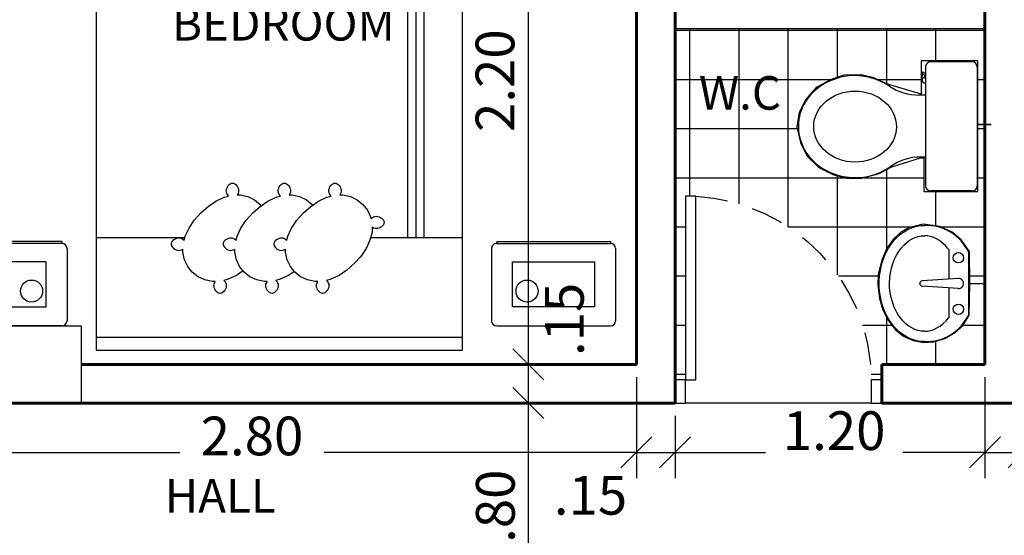
# Model space of a CAD drawing. Units: metres. Extents: x 409 to 508, y -41 to 431.
# Drawn here: x 444 to 448, y -20 to -18 of the extents above; entities that cross this region are included whole.
import ezdxf
from ezdxf.enums import TextEntityAlignment as Align

# ---------------------------------------------------------------- set-up
doc = ezdxf.new("R2010")
doc.units = ezdxf.units.M
doc.header["$LTSCALE"] = 0.025
doc.linetypes.add('LÍNEAS_OCULTAS', pattern=[0.375, 0.25, -0.125])
for name, color, linetype in [('9', 9, 'Continuous'), ('APARATOS', 9, 'Continuous'), ('COLUMNAS', 2, 'Continuous'), ('COTA43', 7, 'Continuous'), ('MUEBLE2', 250, 'Continuous'), ('MUEBLES', 250, 'Continuous'), ('PISOS', 250, 'Continuous'), ('PUERTA2', 43, 'Continuous'), ('PUERTAVENTANAS', 9, 'Continuous'), ('TEXTO', 7, 'Continuous')]:
    doc.layers.add(name, color=color, linetype=linetype)
doc.layers.add('guias', color=6, linetype='Continuous', plot=False)
doc.layers.add('MUROS', color=1, linetype='Continuous', lineweight=60)
doc.styles.add('arialnarrow', font='ARIALN.TTF')
doc.styles.add('TAVONOR', font='BOOKOS.TTF')
doc.dimstyles.new('75', dxfattribs={"dimscale": 0, "dimtxt": 0.15, "dimasz": 0.12, "dimexe": 0.1, "dimexo": 0.05, "dimgap": 0.05, "dimtad": 1, "dimzin": 5, "dimdsep": 46, "dimtxsty": 'TAVONOR', "dimblk1": 'OBLIQUE', "dimblk2": 'OBLIQUE', "dimsah": 1, "dimcen": 0.11, "dimclrd": 256, "dimclre": 256, "dimclrt": 256, "dimadec": 0, "dimazin": 0, "dimtfac": 1, "dimtmove": 2, "dimatfit": 3, "dimldrblk": 'OBLIQUE', "dimfxl": 1, "dimtolj": 1, "dimtzin": 0, "dimarcsym": 0})

# ---------------------------------------------------------------- blocks, each defined once
blk = doc.blocks.new('LIIII')
blk.add_line((850.2068, 263.4991), (850.9268, 263.4991))
blk = doc.blocks.new('d14556')
at = {"layer": 'PUERTA2', "linetype": 'LÍNEAS_OCULTAS', "ltscale": 20}
blk.add_arc((370.1808, 63.8717), 0.7196, 93.1574, 179.4905, dxfattribs=at)
at = {"layer": 'PUERTAVENTANAS'}
blk.add_lwpolyline([(370.1812, 63.8781), (370.1412, 63.8781), (370.1412, 64.5902), (370.1812, 64.5902)], close=True, dxfattribs=at)
for points in [[(369.4213, 63.8781), (369.4613, 63.8781), (369.4613, 63.7881), (369.4213, 63.7881), (369.4213, 63.8781)], [(370.1813, 63.8781), (370.2213, 63.8781), (370.2213, 63.7881), (370.1813, 63.7881), (370.1813, 63.8781)]]:
    blk.add_lwpolyline(points, dxfattribs=at)
blk = doc.blocks.new('d25467')
at = {"layer": 'PUERTA2'}
blk.add_blockref('LIIII', (-480.7456, -199.711), dxfattribs=at)
at = {"layer": 'PUERTAVENTANAS'}
blk.add_blockref('d14556', (0, 0), dxfattribs=at)
blk = doc.blocks.new('INO')
at = {"layer": 'APARATOS', "linetype": 'Continuous'}
for p, q in [((135.1277, 128.2444), (135.1277, 128.0844)), ((135.1477, 128.2644), (135.6077, 128.2644)), ((135.6277, 128.2444), (135.6277, 128.0844)), ((135.1477, 128.0644), (135.6077, 128.0644)), ((135.1669, 128.0527), (135.1673, 128.0575)), ((135.1991, 128.0509), (135.1669, 128.0527)), ((135.1673, 128.0575), (135.1892, 128.0593)), ((135.1891, 128.0609), (135.1891, 128.0644)), ((135.2091, 128.0609), (135.2091, 128.0644)), ((135.2566, 128.0644), (135.2566, 128.0374)), ((135.3681, 128.0644), (135.3681, 128.0644)), ((135.4966, 128.0644), (135.4966, 128.0445))]:
    blk.add_line(p, q, dxfattribs=at)
for centre, radius, start, end in [((135.1477, 128.2444), 0.02, 90, 180), ((135.6077, 128.2444), 0.02, 0, 90), ((135.1477, 128.0844), 0.02, 180, 270), ((135.1991, 128.0609), 0.01, 180, 270), ((135.1991, 128.0609), 0.01, 270, 0), ((135.6077, 128.0844), 0.02, 270, 0), ((135.0566, 128.0374), 0.2, 325.7952, 0), ((135.6966, 128.0445), 0.2, 180, 215.4917)]:
    blk.add_arc(centre, radius, start, end, dxfattribs=at)
blk.add_ellipse((135.3787, 127.7914), major_axis=(0.001, 0.16), ratio=0.860855, dxfattribs=at)
blk.add_open_spline([(135.222, 127.925), (135.1909, 127.8793), (135.1764, 127.8211), (135.1909, 127.6841), (135.2439, 127.6075), (135.3751, 127.5622), (135.4394, 127.5727), (135.5344, 127.6419), (135.5655, 127.6978), (135.5824, 127.8163), (135.5685, 127.8789), (135.5343, 127.9276), (135.534, 127.928), (135.5338, 127.9283)], degree=3, knots=[0.904347, 0.904347, 0.904347, 0.904347, 1.699759, 1.699759, 2.858045, 2.858045, 3.706603, 3.706603, 4.55516, 4.55516, 5.403718, 5.403718, 5.409904, 5.409904, 5.409904, 5.409904], dxfattribs=at)
blk = doc.blocks.new('inod9')
at = {"layer": 'guias'}
blk.add_lwpolyline([(850.8657, 259.0411), (850.8657, 258.8213), (850.995, 258.8213), (850.9552, 258.687), (850.932, 258.639), (850.9204, 258.5892), (850.922, 258.5229), (850.9386, 258.4732), (850.9701, 258.4152), (851.0165, 258.3754), (851.0663, 258.3489), (851.1227, 258.3406), (851.1823, 258.3539), (851.2354, 258.3804), (851.2802, 258.4252), (851.3067, 258.4799), (851.3216, 258.5329), (851.3216, 258.5925), (851.3034, 258.6588), (851.2768, 258.7086), (851.242, 258.8196), (851.242, 258.8318), (851.3724, 258.8318), (851.3724, 259.0411), (851.1125, 259.0411), (851.1125, 259.0925), (851.1125, 259.0411), (850.8657, 259.0411)], close=True, dxfattribs=at)
at = {"layer": 'APARATOS'}
blk.add_blockref('INO', (715.7426, 130.7744), dxfattribs=at)
blk = doc.blocks.new('MANOS')
at = {"layer": 'APARATOS', "linetype": 'Continuous'}
for p, q in [((137.2463, 128.0748), (137.0055, 128.0748)), ((137.2463, 128.0748), (137.0055, 128.0748)), ((137.1059, 128.0348), (137.1159, 127.8948)), ((137.1459, 128.0348), (137.1359, 127.8948)), ((136.9943, 127.9974), (137.1086, 127.9974)), ((137.1432, 127.9974), (137.2575, 127.9974))]:
    blk.add_line(p, q, dxfattribs=at)
for centre in [(137.0259, 128.0348), (137.2259, 128.0348)]:
    blk.add_circle(centre, 0.02, dxfattribs=at)
for centre, radius, start, end in [((137.0839, 127.9093), 0.1832, 115.3731, 181.958), ((137.1259, 128.0348), 0.02, 351.8288, 188.1712), ((137.1679, 127.9093), 0.1832, 358.042, 64.6269), ((137.1259, 127.8948), 0.01, 180, 0)]:
    blk.add_arc(centre, radius, start, end, dxfattribs=at)
at = {"layer": 'APARATOS', "linetype": 'Continuous', "extrusion": (0, 0, -1)}
blk.add_ellipse((137.1259, 127.903), major_axis=(0.225, 0), ratio=0.777778, start_param=0, end_param=3.141593, dxfattribs=at)
at = {"layer": 'APARATOS', "linetype": 'Continuous'}
for points, knots in [([(136.9943, 127.9974), (136.9923, 127.996), (136.9904, 127.9945), (136.9567, 127.967), (136.9409, 127.9345), (136.9409, 127.903)], [2.333517, 2.333517, 2.333517, 2.333517, 2.3786356, 2.3786356, 3.1416355, 3.1416355, 3.1416355, 3.1416355]), ([(137.3109, 127.903), (137.3109, 127.9357), (137.2937, 127.9697), (137.2588, 127.9964), (137.2582, 127.9969), (137.2575, 127.9974)], [0, 0, 0, 0, 0.7928785, 0.7928785, 0.807994, 0.807994, 0.807994, 0.807994]), ([(137.3109, 127.903), (137.3109, 127.8704), (137.2937, 127.8364), (137.2252, 127.7839), (137.1742, 127.7674), (137.0718, 127.7686), (137.0216, 127.7862), (136.9567, 127.839), (136.9409, 127.8715), (136.9409, 127.903)], [0, 0, 0, 0, 0.792879, 0.792879, 1.585757, 1.585757, 2.378636, 2.378636, 3.141636, 3.141636, 3.141636, 3.141636])]:
    blk.add_open_spline(points, degree=3, knots=knots, dxfattribs=at)
blk = doc.blocks.new('lvmo9')
at = {"layer": 'guias'}
blk.add_lwpolyline([(851.6612, 259.0311), (851.6163, 258.9996), (851.586, 258.9637), (851.5643, 258.9167), (851.5545, 258.8517), (851.5692, 258.7952), (851.5861, 258.7656), (851.6148, 258.7355), (851.6507, 258.7096), (851.692, 258.6933), (851.7484, 258.678), (851.7915, 258.6766), (851.8432, 258.6823), (851.8877, 258.6953), (851.9265, 258.7154), (851.9652, 258.7455), (851.9897, 258.7757), (852.0055, 258.813), (852.0141, 258.8546), (852.0112, 258.8919), (851.9983, 258.9364), (851.9753, 258.9752), (851.9464, 259.0073), (851.9085, 259.0304), (851.7862, 259.0333), (851.7857, 259.0871), (851.7862, 259.0333), (851.6612, 259.0311)], close=True, dxfattribs=at)
at = {"layer": 'APARATOS'}
blk.add_blockref('MANOS', (714.6592, 130.9537), dxfattribs=at)
blk = doc.blocks.new('_Oblique')
at = {"color": 0, "linetype": 'ByBlock', "lineweight": -2}
blk.add_line((-0.5, -0.5), (0.5, 0.5), dxfattribs=at)
blk = doc.blocks.new('*D444')
at = {"layer": 'COTA43', "lineweight": -2, "transparency": 16777216}
for p, q in [((443.9547, -19.8716), (443.9547, -20.2627)), ((446.7547, -19.8716), (446.7547, -20.2627)), ((443.9547, -20.1627), (444.9871, -20.1627)), ((446.7547, -20.1627), (445.5451, -20.1627))]:
    blk.add_line(p, q, dxfattribs=at)
at = {"layer": 'Defpoints', "color": 0, "transparency": 16777216}
for p in [(443.9547, -19.8216), (446.7547, -19.8216), (446.7547, -20.1627)]:
    blk.add_point(p, dxfattribs=at)
at = {"layer": 'COTA43', "lineweight": -2, "transparency": 16777216, "xscale": 0.12, "yscale": 0.12, "zscale": 0.12, "rotation": 180}
blk.add_blockref('_Oblique', (443.9547, -20.1627), dxfattribs=at)
at = {"layer": 'COTA43', "lineweight": -2, "transparency": 16777216, "xscale": 0.12, "yscale": 0.12, "zscale": 0.12}
blk.add_blockref('_Oblique', (446.7547, -20.1627), dxfattribs=at)
at = {"layer": 'COTA43', "transparency": 16777216, "insert": (445.2661, -20.0992), "char_height": 0.15, "attachment_point": 5, "style": 'TAVONOR'}
blk.add_mtext('\\A1;2.80', dxfattribs=at)
blk = doc.blocks.new('*D445')
at = {"layer": 'COTA43', "lineweight": -2, "transparency": 16777216}
for p, q in [((446.7547, -19.8716), (446.7547, -20.2627)), ((446.9047, -20.0216), (446.9047, -20.2627)), ((446.7547, -20.1627), (446.9047, -20.1627))]:
    blk.add_line(p, q, dxfattribs=at)
at = {"layer": 'Defpoints', "color": 0, "transparency": 16777216}
for p in [(446.7547, -19.8216), (446.9047, -19.9716), (446.9047, -20.1627)]:
    blk.add_point(p, dxfattribs=at)
at = {"layer": 'COTA43', "lineweight": -2, "transparency": 16777216, "xscale": 0.12, "yscale": 0.12, "zscale": 0.12, "rotation": 180}
blk.add_blockref('_Oblique', (446.7547, -20.1627), dxfattribs=at)
at = {"layer": 'COTA43', "lineweight": -2, "transparency": 16777216, "xscale": 0.12, "yscale": 0.12, "zscale": 0.12}
blk.add_blockref('_Oblique', (446.9047, -20.1627), dxfattribs=at)
at = {"layer": 'COTA43', "transparency": 16777216, "insert": (446.5771, -20.3291), "char_height": 0.15, "attachment_point": 5, "style": 'arialnarrow'}
blk.add_mtext('\\A1;.15', dxfattribs=at)
blk = doc.blocks.new('*D446')
at = {"layer": 'COTA43', "lineweight": -2, "transparency": 16777216}
for p, q in [((448.1047, -19.8716), (448.1047, -20.2627)), ((446.9047, -20.0216), (446.9047, -20.2627)), ((446.9047, -20.1627), (447.2546, -20.1627)), ((448.1047, -20.1627), (447.7867, -20.1627))]:
    blk.add_line(p, q, dxfattribs=at)
at = {"layer": 'Defpoints', "color": 0, "transparency": 16777216}
for p in [(448.1047, -19.8216), (446.9047, -19.9716), (448.1047, -20.1627)]:
    blk.add_point(p, dxfattribs=at)
at = {"layer": 'COTA43', "lineweight": -2, "transparency": 16777216, "xscale": 0.12, "yscale": 0.12, "zscale": 0.12, "rotation": 180}
blk.add_blockref('_Oblique', (446.9047, -20.1627), dxfattribs=at)
at = {"layer": 'COTA43', "lineweight": -2, "transparency": 16777216, "xscale": 0.12, "yscale": 0.12, "zscale": 0.12}
blk.add_blockref('_Oblique', (448.1047, -20.1627), dxfattribs=at)
at = {"layer": 'COTA43', "transparency": 16777216, "insert": (447.5206, -20.0787), "char_height": 0.15, "attachment_point": 5, "style": 'TAVONOR'}
blk.add_mtext('\\A1;1.20', dxfattribs=at)
blk = doc.blocks.new('*D447')
at = {"layer": 'COTA43', "lineweight": -2, "transparency": 16777216}
for p, q in [((448.1047, -19.8716), (448.1047, -20.2627)), ((448.2547, -20.0216), (448.2547, -20.2627)), ((448.1047, -20.1627), (448.2547, -20.1627))]:
    blk.add_line(p, q, dxfattribs=at)
at = {"layer": 'Defpoints', "color": 0, "transparency": 16777216}
for p in [(448.1047, -19.8216), (448.2547, -19.9716), (448.2547, -20.1627)]:
    blk.add_point(p, dxfattribs=at)
at = {"layer": 'COTA43', "lineweight": -2, "transparency": 16777216, "xscale": 0.12, "yscale": 0.12, "zscale": 0.12, "rotation": 180}
blk.add_blockref('_Oblique', (448.1047, -20.1627), dxfattribs=at)
at = {"layer": 'COTA43', "lineweight": -2, "transparency": 16777216, "xscale": 0.12, "yscale": 0.12, "zscale": 0.12}
blk.add_blockref('_Oblique', (448.2547, -20.1627), dxfattribs=at)
at = {"layer": 'COTA43', "transparency": 16777216, "insert": (448.3651, -20.2872), "char_height": 0.15, "attachment_point": 5, "style": 'arialnarrow'}
blk.add_mtext('\\A1;.15', dxfattribs=at)
blk = doc.blocks.new('*D469')
at = {"layer": 'COTA43', "lineweight": -2, "transparency": 16777216}
for p, q in [((446.8547, -17.6216), (446.2361, -17.6216)), ((446.3361, -17.6216), (446.3361, -19.8216)), ((446.7047, -19.8216), (446.2361, -19.8216))]:
    blk.add_line(p, q, dxfattribs=at)
at = {"layer": 'Defpoints', "color": 0, "transparency": 16777216}
for p in [(446.9047, -17.6216), (446.3361, -19.8216), (446.7547, -19.8216)]:
    blk.add_point(p, dxfattribs=at)
at = {"layer": 'COTA43', "lineweight": -2, "transparency": 16777216, "xscale": 0.12, "yscale": 0.12, "zscale": 0.12}
for p, rotation in [((446.3361, -17.6216), 90), ((446.3361, -19.8216), 270)]:
    blk.add_blockref('_Oblique', p, dxfattribs=dict(at, rotation=rotation))
at = {"layer": 'COTA43', "transparency": 16777216, "insert": (446.2072, -18.7216), "char_height": 0.15, "attachment_point": 5, "rotation": 90, "style": 'TAVONOR'}
blk.add_mtext('\\A1;2.20', dxfattribs=at)
blk = doc.blocks.new('*D470')
at = {"layer": 'COTA43', "lineweight": -2, "transparency": 16777216}
for p, q in [((446.7047, -19.8216), (446.2361, -19.8216)), ((446.3361, -19.8216), (446.3361, -19.9716)), ((446.7047, -19.9716), (446.2361, -19.9716))]:
    blk.add_line(p, q, dxfattribs=at)
at = {"layer": 'Defpoints', "color": 0, "transparency": 16777216}
for p in [(446.7547, -19.8216), (446.3361, -19.9716), (446.7547, -19.9716)]:
    blk.add_point(p, dxfattribs=at)
at = {"layer": 'COTA43', "lineweight": -2, "transparency": 16777216, "xscale": 0.12, "yscale": 0.12, "zscale": 0.12}
for p, rotation in [((446.3361, -19.8216), 90), ((446.3361, -19.9716), 270)]:
    blk.add_blockref('_Oblique', p, dxfattribs=dict(at, rotation=rotation))
at = {"layer": 'COTA43', "transparency": 16777216, "insert": (446.4759, -19.6473), "char_height": 0.15, "attachment_point": 5, "rotation": 90, "style": 'arialnarrow'}
blk.add_mtext('\\A1;.15', dxfattribs=at)
blk = doc.blocks.new('*D471')
at = {"layer": 'COTA43', "lineweight": -2, "transparency": 16777216}
for p, q in [((446.7047, -19.9716), (446.2361, -19.9716)), ((446.3361, -19.9716), (446.3361, -20.7716)), ((445.8547, -20.7716), (446.4361, -20.7716))]:
    blk.add_line(p, q, dxfattribs=at)
at = {"layer": 'Defpoints', "color": 0, "transparency": 16777216}
for p in [(446.7547, -19.9716), (445.8047, -20.7716), (446.3361, -20.7716)]:
    blk.add_point(p, dxfattribs=at)
at = {"layer": 'COTA43', "lineweight": -2, "transparency": 16777216, "xscale": 0.12, "yscale": 0.12, "zscale": 0.12}
for p, rotation in [((446.3361, -19.9716), 90), ((446.3361, -20.7716), 270)]:
    blk.add_blockref('_Oblique', p, dxfattribs=dict(at, rotation=rotation))
at = {"layer": 'COTA43', "transparency": 16777216, "insert": (446.2085, -20.3716), "char_height": 0.15, "attachment_point": 5, "rotation": 90, "style": 'TAVONOR'}
blk.add_mtext('\\A1;.80', dxfattribs=at)
blk = doc.blocks.new('2CAMA1')
at = {"layer": 'MUEBLE2', "linetype": 'Continuous'}
for p, q in [((204.355, 129.3819), (204.3565, 129.3873)), ((204.3565, 129.3873), (204.3589, 129.3924)), ((204.3589, 129.3924), (204.3619, 129.3971)), ((204.3619, 129.3971), (204.3655, 129.4012)), ((204.3655, 129.4012), (204.3696, 129.4043)), ((204.3696, 129.4043), (204.3739, 129.4064)), ((204.3739, 129.4064), (204.3784, 129.4071)), ((204.3784, 129.4071), (204.3828, 129.4064)), ((204.3828, 129.4064), (204.3871, 129.4043)), ((204.3871, 129.4043), (204.3912, 129.4012)), ((204.3912, 129.4012), (204.3948, 129.3971)), ((204.3948, 129.3971), (204.3978, 129.3924)), ((204.3978, 129.3924), (204.4002, 129.3873)), ((204.4002, 129.3873), (204.4017, 129.3819)), ((204.5513, 129.3819), (204.5528, 129.3873)), ((204.5528, 129.3873), (204.5551, 129.3924)), ((204.5551, 129.3924), (204.5582, 129.3971)), ((204.5582, 129.3971), (204.5618, 129.4012)), ((204.5618, 129.4012), (204.5658, 129.4043)), ((204.5658, 129.4043), (204.5702, 129.4064)), ((204.5702, 129.4064), (204.5746, 129.4071)), ((204.5746, 129.4071), (204.5791, 129.4064)), ((204.5791, 129.4064), (204.5834, 129.4043)), ((204.5834, 129.4043), (204.5874, 129.4012)), ((204.5874, 129.4012), (204.591, 129.3971)), ((204.591, 129.3971), (204.5941, 129.3924)), ((204.5941, 129.3924), (204.5965, 129.3873)), ((204.5965, 129.3873), (204.598, 129.3819)), ((204.7524, 129.3819), (204.7539, 129.3873)), ((204.7539, 129.3873), (204.7563, 129.3924)), ((204.7563, 129.3924), (204.7594, 129.3971)), ((204.7594, 129.3971), (204.763, 129.4012)), ((204.763, 129.4012), (204.767, 129.4043)), ((204.767, 129.4043), (204.7713, 129.4064)), ((204.7713, 129.4064), (204.7758, 129.4071)), ((204.7758, 129.4071), (204.7802, 129.4064)), ((204.7802, 129.4064), (204.7846, 129.4043)), ((204.7846, 129.4043), (204.7886, 129.4012)), ((204.7886, 129.4012), (204.7922, 129.3971)), ((204.7922, 129.3971), (204.7953, 129.3924)), ((204.7953, 129.3924), (204.7976, 129.3873)), ((204.7976, 129.3873), (204.7991, 129.3819)), ((204.3149, 129.337), (204.3466, 129.3519)), ((204.3466, 129.3519), (204.3634, 129.3563)), ((204.3545, 129.3765), (204.355, 129.3819)), ((204.355, 129.3713), (204.3545, 129.3765)), ((204.3565, 129.3665), (204.355, 129.3713)), ((204.3589, 129.362), (204.3565, 129.3665)), ((204.3634, 129.3563), (204.3589, 129.362)), ((204.4002, 129.3665), (204.397, 129.3606)), ((204.397, 129.3606), (204.409, 129.3608)), ((204.4017, 129.3713), (204.4002, 129.3665)), ((204.4017, 129.3819), (204.4022, 129.3765)), ((204.4022, 129.3765), (204.4017, 129.3713)), ((204.409, 129.3608), (204.4377, 129.3545)), ((204.4377, 129.3545), (204.4636, 129.3421)), ((204.5112, 129.337), (204.5429, 129.3519)), ((204.5429, 129.3519), (204.5597, 129.3563)), ((204.5507, 129.3765), (204.5513, 129.3819)), ((204.5513, 129.3713), (204.5507, 129.3765)), ((204.5528, 129.3665), (204.5513, 129.3713)), ((204.5551, 129.362), (204.5528, 129.3665)), ((204.5597, 129.3563), (204.5551, 129.362)), ((204.5965, 129.3665), (204.5933, 129.3606)), ((204.5933, 129.3606), (204.6053, 129.3608)), ((204.598, 129.3713), (204.5965, 129.3665)), ((204.598, 129.3819), (204.5985, 129.3765)), ((204.5985, 129.3765), (204.598, 129.3713)), ((204.6053, 129.3608), (204.634, 129.3545)), ((204.634, 129.3545), (204.6599, 129.3421)), ((204.7123, 129.337), (204.7441, 129.3519)), ((204.7441, 129.3519), (204.7609, 129.3563)), ((204.7519, 129.3765), (204.7524, 129.3819)), ((204.7524, 129.3713), (204.7519, 129.3765)), ((204.7539, 129.3665), (204.7524, 129.3713)), ((204.7563, 129.362), (204.7539, 129.3665)), ((204.7609, 129.3563), (204.7563, 129.362)), ((204.7976, 129.3665), (204.7945, 129.3606)), ((204.7945, 129.3606), (204.8064, 129.3608)), ((204.7991, 129.3713), (204.7976, 129.3665)), ((204.7991, 129.3819), (204.7997, 129.3765)), ((204.7997, 129.3765), (204.7991, 129.3713)), ((204.8064, 129.3608), (204.8351, 129.3545)), ((204.8351, 129.3545), (204.861, 129.3421)), ((204.2559, 129.2914), (204.2843, 129.3165)), ((204.2843, 129.3165), (204.3149, 129.337)), ((204.4636, 129.3421), (204.4859, 129.3243)), ((204.4859, 129.3243), (204.5036, 129.302)), ((204.4881, 129.3215), (204.5112, 129.337)), ((204.6599, 129.3421), (204.6821, 129.3243)), ((204.6821, 129.3243), (204.6999, 129.302)), ((204.6861, 129.3194), (204.7123, 129.337)), ((204.861, 129.3421), (204.8833, 129.3243)), ((204.8833, 129.3243), (204.9011, 129.302)), ((204.2309, 129.2631), (204.2559, 129.2914)), ((204.5036, 129.302), (204.5161, 129.2761)), ((204.5161, 129.2761), (204.5224, 129.2474)), ((204.6999, 129.302), (204.7124, 129.2761)), ((204.7124, 129.2761), (204.7187, 129.2474)), ((204.9011, 129.302), (204.9135, 129.2761)), ((204.9135, 129.2761), (204.9198, 129.2474)), ((204.1954, 129.2007), (204.2104, 129.2325)), ((204.2104, 129.2325), (204.2309, 129.2631)), ((204.5224, 129.2474), (204.5221, 129.2355)), ((204.5282, 129.2383), (204.5221, 129.2355)), ((204.5331, 129.2396), (204.5282, 129.2383)), ((204.5383, 129.2399), (204.5331, 129.2396)), ((204.5437, 129.2392), (204.5383, 129.2399)), ((204.549, 129.2374), (204.5437, 129.2392)), ((204.554, 129.2348), (204.549, 129.2374)), ((204.5586, 129.2315), (204.554, 129.2348)), ((204.5624, 129.2277), (204.5586, 129.2315)), ((204.7187, 129.2474), (204.7184, 129.2355)), ((204.7245, 129.2383), (204.7184, 129.2355)), ((204.7294, 129.2396), (204.7245, 129.2383)), ((204.7346, 129.2399), (204.7294, 129.2396)), ((204.7399, 129.2392), (204.7346, 129.2399)), ((204.7452, 129.2374), (204.7399, 129.2392)), ((204.7503, 129.2348), (204.7452, 129.2374)), ((204.7548, 129.2315), (204.7503, 129.2348)), ((204.7587, 129.2277), (204.7548, 129.2315)), ((204.9198, 129.2474), (204.9196, 129.2355)), ((204.9256, 129.2383), (204.9196, 129.2355)), ((204.9306, 129.2396), (204.9256, 129.2383)), ((204.9358, 129.2399), (204.9306, 129.2396)), ((204.9411, 129.2392), (204.9358, 129.2399)), ((204.9464, 129.2374), (204.9411, 129.2392)), ((204.9514, 129.2348), (204.9464, 129.2374)), ((204.956, 129.2315), (204.9514, 129.2348)), ((204.9599, 129.2277), (204.956, 129.2315)), ((204.1872, 129.169), (204.1954, 129.2007)), ((204.5176, 129.201), (204.5135, 129.1851)), ((204.5176, 129.201), (204.5219, 129.1973)), ((204.5219, 129.1973), (204.5262, 129.1947)), ((204.5262, 129.1947), (204.531, 129.193)), ((204.531, 129.193), (204.5361, 129.1922)), ((204.5361, 129.1922), (204.5415, 129.1925)), ((204.5415, 129.1925), (204.547, 129.1938)), ((204.547, 129.1938), (204.5522, 129.1959)), ((204.5522, 129.1959), (204.5571, 129.1987)), ((204.5571, 129.1987), (204.5613, 129.2021)), ((204.5613, 129.2021), (204.5646, 129.206)), ((204.5654, 129.2236), (204.5624, 129.2277)), ((204.5646, 129.206), (204.5668, 129.2102)), ((204.5672, 129.2191), (204.5654, 129.2236)), ((204.5668, 129.2102), (204.5678, 129.2147)), ((204.5678, 129.2147), (204.5672, 129.2191)), ((204.7139, 129.201), (204.7097, 129.1851)), ((204.7139, 129.201), (204.7181, 129.1973)), ((204.7181, 129.1973), (204.7224, 129.1947)), ((204.7224, 129.1947), (204.7272, 129.193)), ((204.7272, 129.193), (204.7324, 129.1922)), ((204.7324, 129.1922), (204.7378, 129.1925)), ((204.7378, 129.1925), (204.7432, 129.1938)), ((204.7432, 129.1938), (204.7485, 129.1959)), ((204.7485, 129.1959), (204.7533, 129.1987)), ((204.7533, 129.1987), (204.7575, 129.2021)), ((204.7575, 129.2021), (204.7608, 129.206)), ((204.7617, 129.2236), (204.7587, 129.2277)), ((204.7608, 129.206), (204.7631, 129.2102)), ((204.7635, 129.2191), (204.7617, 129.2236)), ((204.7631, 129.2102), (204.764, 129.2147)), ((204.764, 129.2147), (204.7635, 129.2191)), ((204.915, 129.201), (204.9109, 129.1851)), ((204.915, 129.201), (204.9193, 129.1973)), ((204.9193, 129.1973), (204.9236, 129.1947)), ((204.9236, 129.1947), (204.9284, 129.193)), ((204.9284, 129.193), (204.9336, 129.1922)), ((204.9336, 129.1922), (204.939, 129.1925)), ((204.939, 129.1925), (204.9444, 129.1938)), ((204.9444, 129.1938), (204.9496, 129.1959)), ((204.9496, 129.1959), (204.9545, 129.1987)), ((204.9545, 129.1987), (204.9587, 129.2021)), ((204.9587, 129.2021), (204.962, 129.206)), ((204.9628, 129.2236), (204.9599, 129.2277)), ((204.962, 129.206), (204.9643, 129.2102)), ((204.9647, 129.2191), (204.9628, 129.2236)), ((204.9643, 129.2102), (204.9652, 129.2147)), ((204.9652, 129.2147), (204.9647, 129.2191)), ((203.8367, 129.1911), (204.1929, 129.1911)), ((204.1601, 129.1535), (204.1654, 129.155)), ((204.1654, 129.155), (204.1708, 129.1555)), ((204.1708, 129.1555), (204.176, 129.155)), ((204.176, 129.155), (204.1809, 129.1535)), ((204.1868, 129.1503), (204.1872, 129.169)), ((204.5135, 129.1851), (204.4986, 129.1533)), ((204.7097, 129.1851), (204.6948, 129.1533)), ((204.9109, 129.1851), (204.896, 129.1533)), ((204.9125, 129.1911), (205.2558, 129.1911)), ((204.1403, 129.1316), (204.141, 129.1361)), ((204.141, 129.1272), (204.1403, 129.1316)), ((204.141, 129.1361), (204.143, 129.1404)), ((204.143, 129.1229), (204.141, 129.1272)), ((204.143, 129.1404), (204.1462, 129.1444)), ((204.1462, 129.1188), (204.143, 129.1229)), ((204.1462, 129.1444), (204.1502, 129.1481)), ((204.1502, 129.1152), (204.1462, 129.1188)), ((204.1502, 129.1481), (204.1549, 129.1511)), ((204.1549, 129.1511), (204.1601, 129.1535)), ((204.1809, 129.1535), (204.1868, 129.1503)), ((204.1913, 129.1168), (204.1853, 129.1121)), ((204.1928, 129.1097), (204.1913, 129.1168)), ((204.478, 129.1227), (204.453, 129.0943)), ((204.4986, 129.1533), (204.478, 129.1227)), ((204.6743, 129.1227), (204.6493, 129.0943)), ((204.6948, 129.1533), (204.6743, 129.1227)), ((204.8755, 129.1227), (204.8504, 129.0943)), ((204.896, 129.1533), (204.8755, 129.1227)), ((204.1549, 129.1121), (204.1502, 129.1152)), ((204.1601, 129.1098), (204.1549, 129.1121)), ((204.1654, 129.1083), (204.1601, 129.1098)), ((204.1708, 129.1077), (204.1654, 129.1083)), ((204.176, 129.1083), (204.1708, 129.1077)), ((204.1809, 129.1098), (204.176, 129.1083)), ((204.1853, 129.1121), (204.1809, 129.1098)), ((204.2053, 129.0838), (204.1928, 129.1097)), ((204.2231, 129.0615), (204.2053, 129.0838)), ((204.453, 129.0943), (204.4246, 129.0693)), ((204.6493, 129.0943), (204.6209, 129.0693)), ((204.8504, 129.0943), (204.8221, 129.0693)), ((204.2453, 129.0437), (204.2231, 129.0615)), ((204.2712, 129.0313), (204.2453, 129.0437)), ((204.394, 129.0488), (204.3623, 129.0339)), ((204.4246, 129.0693), (204.394, 129.0488)), ((204.4193, 129.0615), (204.4171, 129.0643)), ((204.4416, 129.0437), (204.4193, 129.0615)), ((204.4675, 129.0313), (204.4416, 129.0437)), ((204.5903, 129.0488), (204.5586, 129.0339)), ((204.6209, 129.0693), (204.5903, 129.0488)), ((204.6205, 129.0615), (204.6166, 129.0664)), ((204.6428, 129.0437), (204.6205, 129.0615)), ((204.6686, 129.0313), (204.6428, 129.0437)), ((204.7915, 129.0488), (204.7597, 129.0339)), ((204.8221, 129.0693), (204.7915, 129.0488)), ((204.2999, 129.025), (204.2712, 129.0313)), ((204.3119, 129.0252), (204.2999, 129.025)), ((204.3067, 129.0092), (204.3072, 129.0144)), ((204.3072, 129.0039), (204.3067, 129.0092)), ((204.3072, 129.0144), (204.3087, 129.0193)), ((204.3087, 128.9985), (204.3072, 129.0039)), ((204.3087, 129.0193), (204.3119, 129.0252)), ((204.3623, 129.0339), (204.3455, 129.0295)), ((204.3455, 129.0295), (204.3501, 129.0237)), ((204.3501, 129.0237), (204.3524, 129.0193)), ((204.3524, 129.0193), (204.3539, 129.0144)), ((204.3539, 129.0039), (204.3524, 128.9985)), ((204.3539, 129.0144), (204.3545, 129.0092)), ((204.3545, 129.0092), (204.3539, 129.0039)), ((204.4962, 129.025), (204.4675, 129.0313)), ((204.5081, 129.0252), (204.4962, 129.025)), ((204.5029, 129.0092), (204.5035, 129.0144)), ((204.5035, 129.0039), (204.5029, 129.0092)), ((204.5035, 129.0144), (204.505, 129.0193)), ((204.505, 128.9985), (204.5035, 129.0039)), ((204.505, 129.0193), (204.5081, 129.0252)), ((204.5586, 129.0339), (204.5418, 129.0295)), ((204.5418, 129.0295), (204.5463, 129.0237)), ((204.5463, 129.0237), (204.5487, 129.0193)), ((204.5487, 129.0193), (204.5502, 129.0144)), ((204.5502, 129.0039), (204.5487, 128.9985)), ((204.5502, 129.0144), (204.5507, 129.0092)), ((204.5507, 129.0092), (204.5502, 129.0039)), ((204.6973, 129.025), (204.6686, 129.0313)), ((204.7093, 129.0252), (204.6973, 129.025)), ((204.7041, 129.0092), (204.7046, 129.0144)), ((204.7046, 129.0039), (204.7041, 129.0092)), ((204.7046, 129.0144), (204.7062, 129.0193)), ((204.7062, 128.9985), (204.7046, 129.0039)), ((204.7062, 129.0193), (204.7093, 129.0252)), ((204.7597, 129.0339), (204.7429, 129.0295)), ((204.7429, 129.0295), (204.7475, 129.0237)), ((204.7475, 129.0237), (204.7498, 129.0193)), ((204.7498, 129.0193), (204.7514, 129.0144)), ((204.7514, 129.0039), (204.7498, 128.9985)), ((204.7514, 129.0144), (204.7519, 129.0092)), ((204.7519, 129.0092), (204.7514, 129.0039)), ((204.3111, 128.9933), (204.3087, 128.9985)), ((204.3142, 128.9887), (204.3111, 128.9933)), ((204.3178, 128.9846), (204.3142, 128.9887)), ((204.3218, 128.9815), (204.3178, 128.9846)), ((204.3261, 128.9794), (204.3218, 128.9815)), ((204.3306, 128.9787), (204.3261, 128.9794)), ((204.335, 128.9794), (204.3306, 128.9787)), ((204.3393, 128.9815), (204.335, 128.9794)), ((204.3434, 128.9846), (204.3393, 128.9815)), ((204.347, 128.9887), (204.3434, 128.9846)), ((204.3501, 128.9933), (204.347, 128.9887)), ((204.3524, 128.9985), (204.3501, 128.9933)), ((204.5074, 128.9933), (204.505, 128.9985)), ((204.5104, 128.9887), (204.5074, 128.9933)), ((204.514, 128.9846), (204.5104, 128.9887)), ((204.5181, 128.9815), (204.514, 128.9846)), ((204.5224, 128.9794), (204.5181, 128.9815)), ((204.5268, 128.9787), (204.5224, 128.9794)), ((204.5313, 128.9794), (204.5268, 128.9787)), ((204.5356, 128.9815), (204.5313, 128.9794)), ((204.5396, 128.9846), (204.5356, 128.9815)), ((204.5433, 128.9887), (204.5396, 128.9846)), ((204.5463, 128.9933), (204.5433, 128.9887)), ((204.5487, 128.9985), (204.5463, 128.9933)), ((204.7085, 128.9933), (204.7062, 128.9985)), ((204.7116, 128.9887), (204.7085, 128.9933)), ((204.7152, 128.9846), (204.7116, 128.9887)), ((204.7192, 128.9815), (204.7152, 128.9846)), ((204.7235, 128.9794), (204.7192, 128.9815)), ((204.728, 128.9787), (204.7235, 128.9794)), ((204.7325, 128.9794), (204.728, 128.9787)), ((204.7368, 128.9815), (204.7325, 128.9794)), ((204.7408, 128.9846), (204.7368, 128.9815)), ((204.7444, 128.9887), (204.7408, 128.9846)), ((204.7475, 128.9933), (204.7444, 128.9887)), ((204.7498, 128.9985), (204.7475, 128.9933))]:
    blk.add_line(p, q, dxfattribs=at)
at = {"layer": 'MUEBLE2'}
for p, q in [((203.9857, 129.1911), (203.9857, 127.7011)), ((204.0169, 129.1911), (204.0169, 127.7011)), ((204.0482, 129.1911), (204.0482, 127.7011))]:
    blk.add_line(p, q, dxfattribs=at)
at = {"layer": 'MUEBLES', "linetype": 'Continuous'}
for p, q in [((203.8367, 129.6269), (203.8367, 129.2417)), ((205.2558, 129.6269), (203.8367, 129.6269)), ((205.2558, 127.7518), (205.2558, 129.6269)), ((205.2558, 129.5762), (203.8367, 129.5762)), ((203.2442, 129.2327), (203.2442, 129.5127)), ((203.7042, 129.5327), (203.2642, 129.5327)), ((203.7242, 129.2327), (203.7242, 129.5127)), ((205.3683, 129.2327), (205.3683, 129.5127)), ((205.3883, 129.5327), (205.8283, 129.5327)), ((205.8483, 129.2327), (205.8483, 129.5127)), ((203.8367, 129.2417), (203.8367, 127.7518)), ((203.7042, 129.2127), (203.2642, 129.2127)), ((203.7042, 129.2049), (203.2642, 129.2049)), ((205.3883, 129.2127), (205.8283, 129.2127)), ((205.3883, 129.2049), (205.8283, 129.2049)), ((203.8874, 127.7011), (205.2051, 127.7011))]:
    blk.add_line(p, q, dxfattribs=at)
at = {"layer": 'MUEBLES'}
for p, q in [((203.2642, 129.2049), (203.2642, 129.2127)), ((203.7042, 129.2049), (203.7042, 129.2127)), ((205.3883, 129.2049), (205.3883, 129.2127)), ((205.8283, 129.2049), (205.8283, 129.2127))]:
    blk.add_line(p, q, dxfattribs=at)
at = {"layer": 'MUEBLES', "elevation": 0.12}
for points in [[(203.3256, 129.4594), (203.6436, 129.4594), (203.6436, 129.2839), (203.3256, 129.2839)], [(205.767, 129.4594), (205.449, 129.4594), (205.449, 129.2839), (205.767, 129.2839)]]:
    blk.add_lwpolyline(points, close=True, dxfattribs=at)
at = {"layer": 'MUEBLES'}
for centre in [(203.5866, 129.3978, 0.12), (205.5059, 129.3978, 0.12)]:
    blk.add_circle(centre, 0.0427, dxfattribs=at)
at = {"layer": 'MUEBLES', "linetype": 'Continuous'}
for centre, radius, start, end in [((203.2642, 129.5127), 0.02, 90, 180), ((203.7042, 129.5127), 0.02, 0, 90), ((205.3883, 129.5127), 0.02, 90, 180), ((205.8283, 129.5127), 0.02, 0, 90), ((203.2642, 129.2327), 0.02, 180, 270), ((203.7042, 129.2327), 0.02, 270, 0), ((205.3883, 129.2327), 0.02, 180, 270), ((205.8283, 129.2327), 0.02, 270, 0), ((203.8874, 127.7518), 0.0507, 180, 270), ((205.2051, 127.7518), 0.0507, 270, 0)]:
    blk.add_arc(centre, radius, start, end, dxfattribs=at)

msp = doc.modelspace()

# ---------------------------------------------------------------- hatches: boundary and pattern name
at = {"layer": 'PISOS'}
h = msp.add_hatch(dxfattribs=at)
h.set_pattern_fill('NET,_O', color=256, scale=0.06)
h.set_pattern_definition([(0, (0.04908, -33.76654), (0, 0.1905), []), (90, (0.04908, -33.76654), (-0.1905, 1e-17), [])])
h.paths.add_polyline_path([(448.1047, -18.8911), (448.077, -18.8911), (448.077, -19.151), (447.8677, -19.151), (447.8677, -19.0207), (447.8555, -19.0207), (447.7445, -19.0555), (447.6947, -19.082), (447.6285, -19.1003), (447.5688, -19.1003), (447.5158, -19.0853), (447.4611, -19.0588), (447.4163, -19.014), (447.3898, -18.961), (447.3765, -18.9013), (447.3848, -18.8449), (447.4113, -18.7952), (447.4511, -18.7488), (447.5091, -18.7173), (447.5588, -18.7007), (447.6251, -18.699), (447.6749, -18.7106), (447.7229, -18.7338), (447.8572, -18.7736), (447.8572, -18.6443), (448.077, -18.6443), (448.077, -18.8911), (448.1047, -18.8911), (448.1047, -18.52), (446.9047, -18.52), (446.9047, -19.8816), (446.9448, -19.8816), (446.9448, -19.1696), (446.9848, -19.1696, -0.39559), (447.6647, -19.8816), (447.7047, -19.8816), (447.7047, -19.8216), (448.1047, -19.8216), (448.1047, -19.6716)])
h.paths.add_polyline_path([(447.7489, -19.3378), (447.779, -19.3091), (447.8086, -19.2922), (447.8652, -19.2775), (447.9301, -19.2873), (447.9772, -19.309), (448.013, -19.3393), (448.0446, -19.3842), (448.0467, -19.5092), (448.0439, -19.6315), (448.0207, -19.6694), (447.9886, -19.6983), (447.9498, -19.7213), (447.9053, -19.7342), (447.868, -19.7371), (447.8264, -19.7285), (447.7891, -19.7127), (447.7589, -19.6882), (447.7288, -19.6495), (447.7087, -19.6107), (447.6958, -19.5662), (447.69, -19.5145), (447.6915, -19.4714), (447.7067, -19.415), (447.723, -19.3737)], flags=16)
edge = h.paths.add_edge_path(flags=0)
edge.add_ellipse((447.8701, -19.5081), major_axis=(0, 0.225), ratio=0.777778, start_angle=0, end_angle=180, ccw=False)
edge.add_arc((447.8764, -19.4661), 0.1832, 25.3731, 91.958, ccw=False)
edge.add_line((448.0418, -19.3876), (448.0418, -19.6285))
edge.add_arc((447.8764, -19.55), 0.1832, 268.042, 334.6269, ccw=False)
edge = h.paths.add_edge_path(flags=0)
edge.add_spline(control_points=[(447.8701, -19.6931), (447.8374, -19.6931), (447.8034, -19.6759), (447.7509, -19.6074), (447.7345, -19.5564), (447.7357, -19.4539), (447.7533, -19.4037), (447.8061, -19.3389), (447.8386, -19.3231), (447.8701, -19.3231)], knot_values=[0, 0, 0, 0, 0.792879, 0.792879, 1.585757, 1.585757, 2.378636, 2.378636, 3.141636, 3.141636, 3.141636, 3.141636], degree=3, periodic=0)
edge.add_spline(control_points=[(447.8701, -19.3231), (447.9016, -19.3231), (447.9341, -19.3389), (447.9615, -19.3726), (447.963, -19.3745), (447.9645, -19.3765)], knot_values=[2.333517, 2.333517, 2.333517, 2.333517, 3.096517, 3.096517, 3.141636, 3.141636, 3.141636, 3.141636], degree=3, periodic=0)
edge.add_line((447.9645, -19.3765), (447.9645, -19.4907))
edge.add_line((447.9645, -19.4907), (447.999, -19.4883))
edge.add_arc((448.0018, -19.5081), 0.02, -98.1712, 98.1712, ccw=False)
edge.add_line((447.999, -19.5279), (447.9645, -19.5254))
edge.add_line((447.9645, -19.5254), (447.9645, -19.6397))
edge.add_spline(control_points=[(447.9645, -19.6397), (447.964, -19.6403), (447.9635, -19.641), (447.9368, -19.6759), (447.9028, -19.6931), (447.8701, -19.6931)], knot_values=[0, 0, 0, 0, 0.015116, 0.015116, 0.807994, 0.807994, 0.807994, 0.807994], degree=3, periodic=0)
h.paths.add_polyline_path([(448.0218, -19.4081, -1), (447.9818, -19.4081, -1)], flags=0)
h.paths.add_polyline_path([(448.0218, -19.6081, -1), (447.9818, -19.6081, -1)], flags=0)
h.paths.add_polyline_path([(446.9297, -18.8869), (447.3824, -18.8869), (447.3824, -18.6851), (446.9297, -18.6851)], flags=24)

# ---------------------------------------------------------------- linework, layer by layer
at = {"layer": '9', "linetype": 'Continuous'}
msp.add_line((446.9047, -18.52), (448.1047, -18.52), dxfattribs=at)
at = {"layer": 'COLUMNAS'}
msp.add_lwpolyline([(444.3047, -19.6716), (444.6047, -19.6716), (444.6047, -19.9716), (444.3047, -19.9716)], close=True, dxfattribs=at)
at = {"layer": 'MUROS', "linetype": 'Continuous'}
for p, q in [((446.7547, -16.6716), (446.7547, -19.8216)), ((446.9047, -16.6716), (446.9047, -19.9716)), ((448.1047, -16.6716), (448.1047, -19.8216)), ((444.6047, -19.8216), (446.7547, -19.8216)), ((447.7047, -19.8216), (448.1047, -19.8216)), ((447.7047, -19.8216), (447.7047, -19.9716)), ((440.8047, -19.9716), (446.9047, -19.9716)), ((447.7047, -19.9716), (448.2547, -19.9716))]:
    msp.add_line(p, q, dxfattribs=at)

# ---------------------------------------------------------------- block references
at = {"layer": 'APARATOS', "rotation": 270}
for name, p in [('inod9', (189.0359, 832.2214)), ('lvmo9', (189.0134, 832.277))]:
    msp.add_blockref(name, p, dxfattribs=at)
at = {"layer": 'MUEBLES', "rotation": 180}
msp.add_blockref('2CAMA1', (649.9182, 109.8602), dxfattribs=at)
at = {"layer": 'PUERTAVENTANAS', "xscale": -1}
msp.add_blockref('d25467', (817.1259, -83.7597), dxfattribs=at)

# ---------------------------------------------------------------- texts
at = {"layer": 'TEXTO', "linetype": 'Continuous', "style": 'TAVONOR'}
for s, p in [('BEDROOM', (445.3875, -18.5182)), ('W.C', (447.1561, -18.786)), ('HALL', (445.1433, -20.3484))]:
    msp.add_text(s, height=0.13, dxfattribs=at).set_placement(p, align=Align.MIDDLE)

# ---------------------------------------------------------------- dimensions: what is measured, and where the dimension line sits
at = {"layer": 'COTA43'}
for base, p1, p2, picture, middle in [((446.3361, -19.8216), (446.9047, -17.6216), (446.7547, -19.8216), '*D469', (446.2072, -18.7216)), ((446.3361, -20.7716), (446.7547, -19.9716), (445.8047, -20.7716), '*D471', (446.2085, -20.3716))]:
    dim = msp.add_linear_dim(base=base, p1=p1, p2=p2, angle=90, dimstyle='75', override={"dimscale": 1}, dxfattribs=at)
    dim.commit()
    dim.dimension.update_dxf_attribs({"geometry": picture, "text_midpoint": middle})
dim = msp.add_linear_dim(base=(446.3361, -19.9716), p1=(446.7547, -19.8216), p2=(446.7547, -19.9716), angle=90, dimstyle='75', override={"dimscale": 1, "dimtxsty": 'arialnarrow'}, dxfattribs=at)
dim.commit()
dim.dimension.update_dxf_attribs({"geometry": '*D470', "text_midpoint": (446.4759, -19.6473), "dimtype": 160})
for base, p1, p2, override, picture, middle in [((446.7547, -20.1627), (443.9547, -19.8216), (446.7547, -19.8216), {"dimscale": 1}, '*D444', (445.2661, -20.0992)), ((446.9047, -20.1627), (446.7547, -19.8216), (446.9047, -19.9716), {"dimscale": 1, "dimtxsty": 'arialnarrow'}, '*D445', (446.5771, -20.3291)), ((448.1047, -20.1627), (446.9047, -19.9716), (448.1047, -19.8216), {"dimscale": 1}, '*D446', (447.5206, -20.0787)), ((448.2547, -20.1627), (448.1047, -19.8216), (448.2547, -19.9716), {"dimscale": 1, "dimtxsty": 'arialnarrow'}, '*D447', (448.3651, -20.2872))]:
    dim = msp.add_linear_dim(base=base, p1=p1, p2=p2, dimstyle='75', override=override, dxfattribs=at)
    dim.commit()
    dim.dimension.update_dxf_attribs({"geometry": picture, "text_midpoint": middle, "dimtype": 160})

doc.saveas('drawing.dxf')
